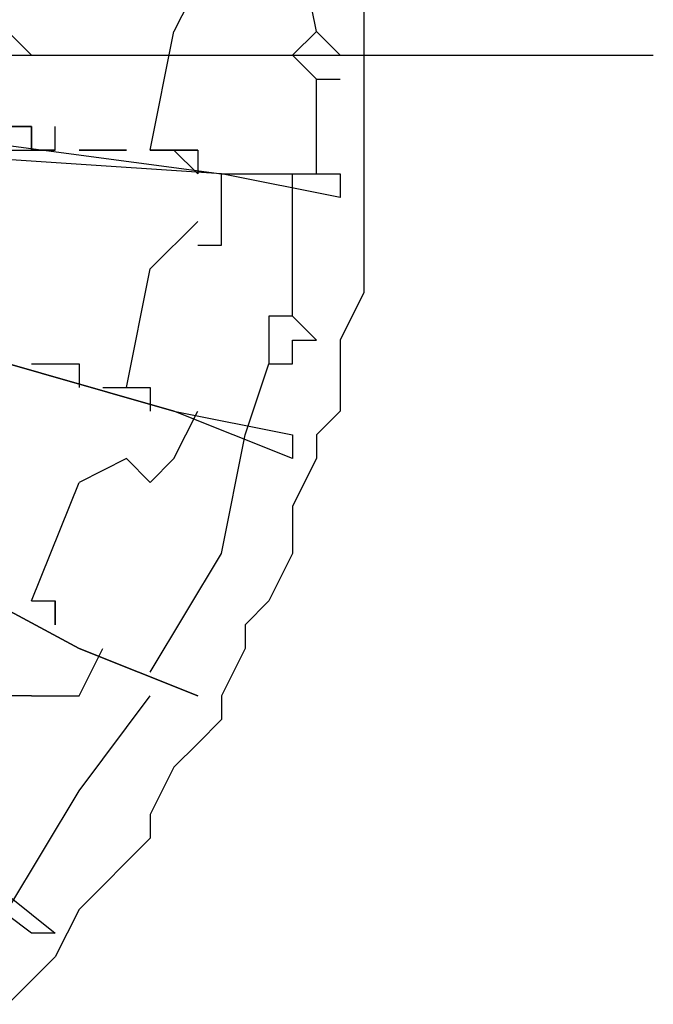
# Model space of a CAD drawing. Extents: x 8521 to 15662, y 13942 to 15670.
# Drawn here: x 8828 to 8894, y 14700 to 14804 of the extents above; entities that cross this region are included whole.
import ezdxf

# ---------------------------------------------------------------- set-up
doc = ezdxf.new("R2010")
doc.units = 0
doc.header["$LTSCALE"] = 8
doc.header["$MEASUREMENT"] = 0
doc.layers.add('9', color=7, linetype='CONTINUOUS')

msp = doc.modelspace()

# ---------------------------------------------------------------- linework, layer by layer
at = {"layer": '9', "color": 4, "linetype": 'Continuous'}
msp.add_line((8538.38, 14800.41), (8894.42, 14800.41), dxfattribs=at)
at = {"layer": '9', "color": 0, "linetype": 'Continuous'}
for points in [[(8858.92, 14802.91), (8856.42, 14815.41)], [(8858.92, 14802.91), (8856.42, 14815.41)], [(8846.42, 14807.91), (8843.92, 14802.91)], [(8863.92, 14805.41), (8863.92, 14802.91), (8863.92, 14800.41), (8863.92, 14795.41), (8863.92, 14792.91), (8863.92, 14787.91), (8863.92, 14785.41), (8863.92, 14780.41), (8863.92, 14777.91), (8863.92, 14775.41), (8861.42, 14770.41), (8861.42, 14767.91), (8861.42, 14762.91), (8858.92, 14760.41), (8858.92, 14757.91), (8856.42, 14752.91), (8856.42, 14750.41), (8856.42, 14747.91), (8853.92, 14742.91), (8851.42, 14740.41), (8851.42, 14737.91), (8848.92, 14732.91), (8848.92, 14730.41), (8846.42, 14727.91), (8843.92, 14725.41), (8841.42, 14720.41), (8841.42, 14717.91), (8838.92, 14715.41), (8836.42, 14712.91), (8833.92, 14710.41), (8831.42, 14705.41), (8828.92, 14702.91), (8826.42, 14700.41)], [(8826.42, 14802.91), (8826.42, 14800.41), (8826.42, 14800.41), (8828.92, 14800.41), (8826.42, 14802.91)], [(8826.42, 14802.91), (8826.42, 14800.41), (8826.42, 14800.41), (8828.92, 14800.41), (8826.42, 14802.91)], [(8841.42, 14790.41), (8843.92, 14802.91)], [(8861.42, 14800.41), (8858.92, 14802.91), (8856.42, 14800.41)], [(8856.42, 14800.41), (8858.92, 14797.91), (8861.42, 14797.91)], [(8858.92, 14787.91), (8858.92, 14797.91)], [(8858.92, 14787.91), (8858.92, 14797.91)], [(8766.42, 14795.41), (8771.42, 14795.41), (8771.42, 14795.41), (8773.92, 14795.41), (8773.92, 14795.41), (8803.92, 14792.91), (8811.42, 14792.91), (8848.92, 14787.91), (8861.42, 14787.91)], [(8826.42, 14792.91), (8828.92, 14792.91), (8828.92, 14790.41)], [(8828.92, 14790.41), (8828.92, 14792.91), (8826.42, 14792.91), (8826.42, 14790.41)], [(8828.92, 14790.41), (8828.92, 14792.91)], [(8831.42, 14790.41), (8831.42, 14792.91)], [(8861.42, 14785.41), (8848.92, 14787.91), (8811.42, 14790.41)], [(8826.42, 14790.41), (8828.92, 14790.41), (8828.92, 14790.41), (8831.42, 14790.41)], [(8828.92, 14790.41), (8831.42, 14790.41)], [(8831.42, 14790.41), (8831.42, 14790.41), (8828.92, 14790.41)], [(8833.92, 14790.41), (8836.42, 14790.41), (8836.42, 14790.41)], [(8833.92, 14790.41), (8836.42, 14790.41), (8836.42, 14790.41), (8838.92, 14790.41)], [(8836.42, 14790.41), (8836.42, 14790.41), (8833.92, 14790.41)], [(8836.42, 14790.41), (8838.92, 14790.41)], [(8838.92, 14790.41), (8838.92, 14790.41), (8836.42, 14790.41)], [(8841.42, 14790.41), (8843.92, 14790.41), (8843.92, 14790.41), (8846.42, 14790.41)], [(8841.42, 14790.41), (8843.92, 14790.41), (8843.92, 14790.41), (8846.42, 14787.91)], [(8843.92, 14790.41), (8843.92, 14790.41), (8841.42, 14790.41)], [(8846.42, 14790.41), (8846.42, 14790.41), (8843.92, 14790.41)], [(8846.42, 14790.41), (8846.42, 14787.91)], [(8763.92, 14787.91), (8768.92, 14785.41), (8771.42, 14785.41), (8771.42, 14785.41), (8771.42, 14785.41), (8801.42, 14775.41), (8808.92, 14772.91), (8843.92, 14762.91), (8856.42, 14760.41)], [(8848.92, 14782.91), (8848.92, 14787.91)], [(8856.42, 14772.91), (8856.42, 14787.91)], [(8856.42, 14772.91), (8856.42, 14787.91)], [(8861.42, 14787.91), (8861.42, 14785.41)], [(8846.42, 14782.91), (8841.42, 14777.91)], [(8848.92, 14780.41), (8848.92, 14782.91)], [(8846.42, 14780.41), (8848.92, 14780.41)], [(8761.42, 14777.91), (8766.42, 14775.41), (8766.42, 14775.41), (8766.42, 14775.41), (8766.42, 14775.41), (8793.92, 14760.41), (8801.42, 14755.41), (8833.92, 14737.91), (8846.42, 14732.91)], [(8838.92, 14765.41), (8841.42, 14777.91)], [(8856.42, 14757.91), (8843.92, 14762.91), (8808.92, 14772.91)], [(8856.42, 14770.41), (8856.42, 14770.41), (8858.92, 14770.41), (8856.42, 14772.91), (8856.42, 14772.91), (8856.42, 14772.91), (8856.42, 14772.91), (8856.42, 14772.91), (8856.42, 14772.91), (8856.42, 14772.91), (8856.42, 14772.91), (8856.42, 14772.91), (8856.42, 14772.91), (8853.92, 14772.91), (8853.92, 14772.91), (8853.92, 14772.91), (8853.92, 14772.91), (8853.92, 14772.91), (8853.92, 14770.41), (8853.92, 14770.41), (8853.92, 14770.41), (8853.92, 14770.41), (8853.92, 14767.91), (8853.92, 14767.91), (8853.92, 14767.91), (8853.92, 14767.91), (8856.42, 14767.91), (8856.42, 14767.91), (8856.42, 14767.91), (8856.42, 14767.91), (8856.42, 14767.91), (8856.42, 14767.91), (8856.42, 14767.91), (8856.42, 14770.41), (8856.42, 14770.41)], [(8756.42, 14770.41), (8758.92, 14765.41), (8761.42, 14765.41), (8761.42, 14765.41), (8761.42, 14765.41), (8783.92, 14745.41), (8791.42, 14740.41), (8818.92, 14717.91), (8831.42, 14707.91)], [(8828.92, 14767.91), (8831.42, 14767.91)], [(8831.42, 14767.91), (8831.42, 14767.91), (8833.92, 14767.91)], [(8831.42, 14767.91), (8831.42, 14767.91), (8833.92, 14767.91), (8833.92, 14765.41)], [(8833.92, 14767.91), (8833.92, 14765.41)], [(8851.42, 14760.41), (8853.92, 14767.91)], [(8836.42, 14765.41), (8838.92, 14765.41)], [(8838.92, 14765.41), (8838.92, 14765.41), (8841.42, 14765.41), (8841.42, 14765.41)], [(8838.92, 14765.41), (8838.92, 14765.41), (8841.42, 14765.41), (8841.42, 14762.91)], [(8841.42, 14765.41), (8841.42, 14762.91)], [(8843.92, 14757.91), (8846.42, 14762.91)], [(8841.42, 14735.41), (8848.92, 14747.91), (8851.42, 14760.41)], [(8856.42, 14760.41), (8856.42, 14757.91)], [(8838.92, 14757.91), (8833.92, 14755.41)], [(8838.92, 14757.91), (8841.42, 14755.41)], [(8841.42, 14755.41), (8843.92, 14757.91)], [(8846.42, 14732.91), (8833.92, 14737.91), (8801.42, 14755.41)], [(8828.92, 14742.91), (8833.92, 14755.41)], [(8828.92, 14742.91), (8828.92, 14742.91), (8831.42, 14742.91), (8831.42, 14740.41)], [(8828.92, 14742.91), (8828.92, 14742.91), (8831.42, 14742.91), (8831.42, 14740.41)], [(8831.42, 14740.41), (8831.42, 14740.41), (8831.42, 14742.91)], [(8828.92, 14707.91), (8818.92, 14715.41), (8791.42, 14740.41)], [(8833.92, 14732.91), (8836.42, 14737.91)], [(8828.92, 14732.91), (8823.92, 14732.91)], [(8826.42, 14710.41), (8833.92, 14722.91), (8841.42, 14732.91)], [(8828.92, 14732.91), (8831.42, 14732.91)], [(8831.42, 14732.91), (8833.92, 14732.91)], [(8831.42, 14707.91), (8828.92, 14707.91)]]:
    msp.add_lwpolyline(points, dxfattribs=at)

doc.saveas('drawing.dxf')
